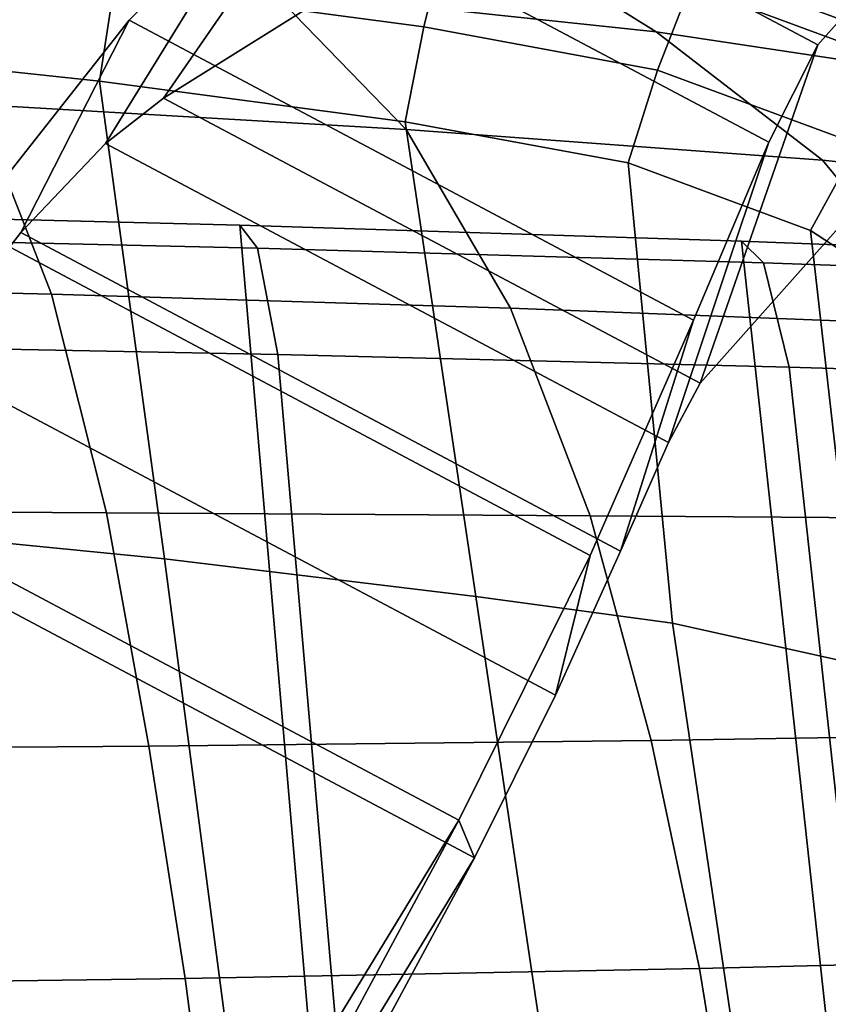
# Model space of a CAD drawing. Units: inches. Extents: x -13.1 to 13.1, y -11.1 to 14.4.
# Drawn here: x 4.4 to 6.5, y 3.7 to 6.3 of the extents above; entities that cross this region are included whole.
import ezdxf

# ---------------------------------------------------------------- set-up
doc = ezdxf.new("R2010")
doc.units = ezdxf.units.IN
doc.header["$MEASUREMENT"] = 0
for name, color, linetype in [('AFUFU-3D-CH-BA', 2, 'Continuous'), ('AFUFU-3D-CH-LG', 2, 'Continuous'), ('AFUFU-3D-CH-ST', 2, 'Continuous')]:
    doc.layers.add(name, color=color, linetype=linetype)

msp = doc.modelspace()

# ---------------------------------------------------------------- linework, layer by layer
at = {"layer": 'AFUFU-3D-CH-BA'}
for points in [[(3.7273, 5.7241, 13.9557), (3.6928, 5.7866, 14.3238), (4.9986, 5.7538, 14.472), (5.0447, 5.6944, 14.1046)], [(3.6928, 5.7866, 14.3238), (4.3469, -4.4305, 15.8265), (5.8656, -4.3049, 16.0036), (4.9986, 5.7538, 14.472)], [(5.0447, 5.6944, 14.1046), (4.9986, 5.7538, 14.472), (6.2988, 5.7121, 14.6619), (6.3564, 5.6564, 14.2956)], [(4.9986, 5.7538, 14.472), (5.8656, -4.3049, 16.0036), (7.3743, -4.1445, 16.2307), (6.2988, 5.7121, 14.6619)], [(3.7273, 5.7241, 13.9557), (5.0447, 5.6944, 14.1046), (5.0975, 5.4184, 14.1546), (3.767, 5.4444, 14.0052)], [(6.3564, 5.6564, 14.2956), (6.2988, 5.7121, 14.6619), (7.5919, 5.6617, 14.8935), (7.6611, 5.6104, 14.5285)], [(6.2988, 5.7121, 14.6619), (7.3743, -4.1445, 16.2307), (8.6207, -3.9504, 16.5075), (7.5919, 5.6617, 14.8935)], [(5.0447, 5.6944, 14.1046), (6.3564, 5.6564, 14.2956), (6.4225, 5.3855, 14.3465), (5.0975, 5.4184, 14.1546)], [(6.3564, 5.6564, 14.2956), (7.6611, 5.6104, 14.5285), (7.7404, 5.3462, 14.5807), (6.4225, 5.3855, 14.3465)], [(3.767, 5.4444, 14.0052), (5.0975, 5.4184, 14.1546), (5.9214, -4.1027, 15.6041), (4.3919, -4.2265, 15.4267)], [(5.0975, 5.4184, 14.1546), (6.4225, 5.3855, 14.3465), (7.4411, -3.9445, 15.8318), (5.9214, -4.1027, 15.6041)], [(6.4225, 5.3855, 14.3465), (7.7404, 5.3462, 14.5807), (8.6986, -3.7525, 16.1092), (7.4411, -3.9445, 15.8318)]]:
    msp.add_3dface(points, dxfattribs=at)
at = {"layer": 'AFUFU-3D-CH-LG'}
for points in [[(4.8011, 6.0826, 11.8131), (5.3263, 6.8419, 12.0158), (7.7662, 8.3684, 0.2352), (7.2067, 7.5849, 0.2097)], [(7.7662, 8.3684, 0.2352), (5.3263, 6.8419, 12.0158), (6.4967, 6.2208, 12.1309), (8.2062, 8.1349, 0.2784)], [(8.2062, 8.1349, 0.2784), (6.4967, 6.2208, 12.1309), (6.1915, 5.3446, 11.9497), (7.8731, 7.2312, 0.2752)], [(6.1915, 5.3446, 11.9497), (4.8011, 6.0826, 11.8131), (7.2067, 7.5849, 0.2097), (7.8731, 7.2312, 0.2752)], [(5.3263, 6.8419, 12.0158), (4.8011, 6.0826, 11.8131), (4.6512, 5.9653, 12.2582), (5.0767, 6.6546, 12.7384)], [(6.3697, 5.9683, 12.8655), (6.4967, 6.2208, 12.1309), (5.3263, 6.8419, 12.0158), (5.0766, 6.6546, 12.7383)], [(5.0767, 6.6546, 12.7384), (4.6512, 5.9653, 12.2582), (4.4311, 5.7349, 12.6227), (4.7125, 6.284, 13.3297)], [(6.3697, 5.9683, 12.8655), (5.0766, 6.6546, 12.7383), (4.7125, 6.284, 13.3297), (6.1749, 5.5079, 13.4735)], [(4.7125, 6.284, 13.3297), (4.4311, 5.7349, 12.6227), (4.1771, 5.4068, 12.8723), (4.2945, 5.7541, 13.7347)], [(4.2945, 5.7541, 13.7347), (5.9069, 4.8983, 13.8932), (6.1749, 5.5079, 13.4735), (4.7125, 6.284, 13.3297)], [(6.1097, 5.1912, 12.4015), (6.1915, 5.3446, 11.9497), (6.4967, 6.2208, 12.1309), (6.3696, 5.9684, 12.8655)], [(6.1097, 5.1912, 12.4015), (4.6511, 5.9653, 12.2581), (4.8011, 6.0826, 11.8131), (6.1915, 5.3446, 11.9497)], [(6.1749, 5.5079, 13.4735), (5.9855, 4.9098, 12.7755), (6.1097, 5.1912, 12.4015), (6.3696, 5.9684, 12.8655)], [(4.4311, 5.7349, 12.6227), (4.6511, 5.9653, 12.2581), (6.1097, 5.1912, 12.4015), (5.9855, 4.9098, 12.7755)], [(5.5669, 4.2131, 14.0781), (5.9069, 4.8983, 13.8932), (4.2945, 5.7541, 13.7347), (3.8897, 5.1033, 13.9132)], [(4.1771, 5.4068, 12.8723), (4.4311, 5.7349, 12.6227), (5.9855, 4.9098, 12.7755), (5.8172, 4.5363, 13.0335)], [(5.9069, 4.8983, 13.8932), (5.8172, 4.5363, 13.0335), (5.9855, 4.9098, 12.7755), (6.1749, 5.5079, 13.4735)], [(3.9294, 5.0057, 12.9822), (4.1771, 5.4068, 12.8723), (5.8172, 4.5363, 13.0335), (5.6067, 4.1155, 13.1471)], [(2.3993, 1.9422, 14.1808), (3.7456, 1.2276, 14.3132), (5.5669, 4.2131, 14.0781), (3.8897, 5.1033, 13.9132)], [(3.7854, 1.1301, 13.3821), (2.439, 1.8447, 13.2498), (3.9294, 5.0057, 12.9822), (5.6067, 4.1155, 13.1471)], [(5.6067, 4.1155, 13.1471), (5.8172, 4.5363, 13.0335), (5.9069, 4.8983, 13.8932), (5.5669, 4.2131, 14.0781)], [(5.5669, 4.2131, 14.0781), (3.7456, 1.2276, 14.3132), (3.9624, 1.2351, 14.3217), (5.5669, 4.2131, 14.0781)], [(3.9624, 1.2351, 14.3217), (4.0022, 1.1376, 13.3906), (5.6067, 4.1155, 13.1471), (5.5669, 4.2131, 14.0781)], [(5.6067, 4.1155, 13.1471), (4.0022, 1.1376, 13.3906), (3.7854, 1.1301, 13.3821), (5.6067, 4.1155, 13.1471)]]:
    msp.add_3dface(points, dxfattribs=at)
at = {"layer": 'AFUFU-3D-CH-ST'}
for points in [[(4.6425, 6.5883, 14.1942), (5.7728, 6.4448, 14.3452), (6.0775, 6.254, 14.4252), (5.0816, 6.3605, 14.295)], [(4.7167, 6.598, 17.8721), (4.673, 6.3739, 17.9902), (5.4755, 6.2674, 18.1178), (5.5313, 6.4899, 18.0016)], [(7.1873, 6.2872, 15.0779), (7.1472, 6.0691, 14.6069), (6.4786, 6.3142, 14.4643), (6.4821, 6.5687, 14.9244)], [(6.2514, 6.5517, 17.9573), (6.1656, 6.3725, 18.1238), (6.7288, 6.1641, 18.2633), (6.8551, 6.3283, 18.1068)], [(5.5313, 6.4899, 18.0016), (5.4755, 6.2674, 18.1178), (6.0815, 6.1552, 18.2345), (6.1656, 6.3725, 18.1238)], [(3.8563, 6.461, 17.8855), (3.8268, 6.2129, 17.9411), (4.6355, 6.1266, 18.0447), (4.673, 6.3739, 17.9902)], [(4.0576, 6.4451, 14.1925), (5.0816, 6.3605, 14.295), (5.4297, 6.0014, 14.381), (4.3182, 6.0658, 14.2626)], [(5.7728, 6.4448, 14.3452), (6.4786, 6.3142, 14.4643), (7.0358, 6.1099, 14.5831), (6.0775, 6.254, 14.4252)], [(4.673, 6.3739, 17.9902), (4.6355, 6.1266, 18.0447), (5.4272, 6.0215, 18.1707), (5.4755, 6.2674, 18.1178)], [(5.0816, 6.3605, 14.295), (6.0775, 6.254, 14.4252), (6.5086, 5.9215, 14.5316), (5.4297, 6.0014, 14.381)], [(6.1656, 6.3725, 18.1238), (6.0815, 6.1552, 18.2345), (6.6001, 5.9634, 18.363), (6.7288, 6.1641, 18.2633)], [(5.4755, 6.2674, 18.1178), (5.4272, 6.0215, 18.1707), (6.005, 5.9146, 18.2819), (6.0815, 6.1552, 18.2345)], [(6.0775, 6.254, 14.4252), (7.0358, 6.1099, 14.5831), (7.5444, 5.8137, 14.714), (6.5086, 5.9215, 14.5316)], [(4.6355, 6.1266, 18.0447), (3.8268, 6.2129, 17.9411), (3.9814, 4.9709, 18.1412), (4.8035, 4.89, 18.2453)], [(6.0815, 6.1552, 18.2345), (6.005, 5.9146, 18.2819), (6.4778, 5.7397, 18.399), (6.6001, 5.9634, 18.363)], [(5.4272, 6.0215, 18.1707), (4.6355, 6.1266, 18.0447), (4.8035, 4.89, 18.2453), (5.6107, 4.7922, 18.3728)], [(3.1821, 6.1143, 14.1769), (4.3182, 6.0658, 14.2626), (4.5113, 5.575, 14.321), (3.3025, 5.6038, 14.2206)], [(4.3182, 6.0658, 14.2626), (5.4297, 6.0014, 14.381), (5.7001, 5.5383, 14.46), (4.5113, 5.575, 14.321)], [(6.005, 5.9146, 18.2819), (5.4272, 6.0215, 18.1707), (5.6107, 4.7922, 18.3728), (6.12, 4.7234, 18.4716)], [(5.4297, 6.0014, 14.381), (6.5086, 5.9215, 14.5316), (6.8625, 5.494, 14.637), (5.7001, 5.5383, 14.46)], [(6.6001, 5.9634, 18.363), (6.4778, 5.7397, 18.399), (6.8815, 5.4773, 18.5276), (7.0491, 5.6716, 18.5059)], [(6.5086, 5.9215, 14.5316), (7.5444, 5.8137, 14.714), (7.9903, 5.4336, 14.8512), (6.8625, 5.494, 14.637)], [(6.4778, 5.7397, 18.399), (6.005, 5.9146, 18.2819), (6.12, 4.7234, 18.4716), (6.6055, 4.6151, 18.59)], [(6.8815, 5.4773, 18.5276), (6.4778, 5.7397, 18.399), (6.6055, 4.6151, 18.59), (7.0382, 4.4255, 18.7261)], [(3.3025, 5.6038, 14.2206), (4.5113, 5.575, 14.321), (4.6537, 5.0087, 14.3798), (3.3886, 5.0164, 14.2649)], [(4.5113, 5.575, 14.321), (5.7001, 5.5383, 14.46), (5.9067, 5.0006, 14.5393), (4.6537, 5.0087, 14.3798)], [(5.7001, 5.5383, 14.46), (6.8625, 5.494, 14.637), (7.1439, 4.9924, 14.7426), (5.9067, 5.0006, 14.5393)], [(3.3886, 5.0164, 14.2649), (4.6537, 5.0087, 14.3798), (4.763, 4.4046, 14.4508), (3.4556, 4.395, 14.3247)], [(4.6537, 5.0087, 14.3798), (5.9067, 5.0006, 14.5393), (6.0646, 4.4196, 14.6261), (4.763, 4.4046, 14.4508)], [(5.9067, 5.0006, 14.5393), (7.1439, 4.9924, 14.7426), (7.3588, 4.4398, 14.8495), (6.0646, 4.4196, 14.6261)], [(4.8035, 4.89, 18.2453), (3.9814, 4.9709, 18.1412), (4.1224, 3.7078, 18.3485), (4.9683, 3.6408, 18.4555)], [(5.6107, 4.7922, 18.3728), (4.8035, 4.89, 18.2453), (4.9683, 3.6408, 18.4555), (5.794, 3.5645, 18.5852)], [(6.12, 4.7234, 18.4716), (5.6107, 4.7922, 18.3728), (5.794, 3.5645, 18.5852), (6.2982, 3.5211, 18.6841)], [(6.6055, 4.6151, 18.59), (6.12, 4.7234, 18.4716), (6.2982, 3.5211, 18.6841), (6.7802, 3.4625, 18.8039)], [(6.0646, 4.4196, 14.6261), (7.3588, 4.4398, 14.8495), (7.5147, 3.8612, 14.959), (6.1901, 3.8286, 14.7275)], [(4.763, 4.4046, 14.4508), (6.0646, 4.4196, 14.6261), (6.1901, 3.8286, 14.7275), (4.8576, 3.8031, 14.546)], [(3.4556, 4.395, 14.3247), (4.763, 4.4046, 14.4508), (4.8576, 3.8031, 14.546), (3.519, 3.7848, 14.4156)], [(6.3462, 2.8718, 14.9034), (6.1901, 3.8286, 14.7275), (7.5147, 3.8612, 14.959), (7.6923, 2.9043, 15.1349)], [(4.9828, 2.8463, 14.722), (4.8576, 3.8031, 14.546), (6.1901, 3.8286, 14.7275), (6.3462, 2.8718, 14.9034)], [(3.6064, 2.8279, 14.5915), (3.519, 3.7848, 14.4156), (4.8576, 3.8031, 14.546), (4.9828, 2.8463, 14.722)]]:
    msp.add_3dface(points, dxfattribs=at)

doc.saveas('drawing.dxf')
